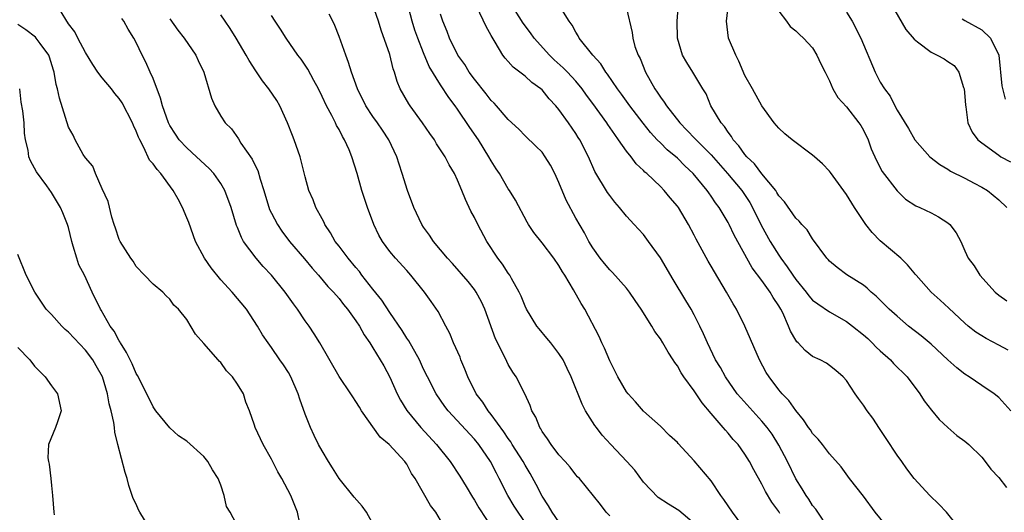
# Model space of a CAD drawing. Units: inches. Extents: x 2604000 to 2607000, y 1521000 to 1524000.
# Drawn here: x 2604201 to 2604318, y 1522387 to 1522445 of the extents above; entities that cross this region are included whole.
import ezdxf

# ---------------------------------------------------------------- set-up
doc = ezdxf.new("R2010")
doc.units = ezdxf.units.IN
doc.header["$MEASUREMENT"] = 0
doc.layers.add('LD26041521_2ft', color=83, linetype='Continuous')

msp = doc.modelspace()

# ---------------------------------------------------------------- linework, layer by layer
at = {"layer": 'LD26041521_2ft'}
for points, elevation in [([(2604281, 1522385.69), (2604279.19, 1522387.19), (2604277.97, 1522387.97), (2604276.75, 1522388.75), (2604275, 1522390.57), (2604273.96, 1522391.96), (2604273.04, 1522393), (2604271.12, 1522395), (2604270.12, 1522396.12), (2604269.43, 1522397), (2604269.25, 1522397.25), (2604268.16, 1522399), (2604267.75, 1522399.75), (2604266.43, 1522403), (2604265.98, 1522403.98), (2604265.48, 1522405), (2604265, 1522405.76), (2604264.05, 1522407), (2604263.58, 1522407.58), (2604262.65, 1522408.65), (2604262.39, 1522409), (2604261.16, 1522411), (2604261, 1522411.33), (2604260.52, 1522412.52), (2604260.31, 1522413), (2604259.4, 1522414.6), (2604259.19, 1522415), (2604259, 1522415.26), (2604258.31, 1522416.31), (2604257.79, 1522417), (2604256.47, 1522419), (2604255.39, 1522421), (2604255, 1522421.82), (2604254.58, 1522422.58), (2604253.94, 1522423.94), (2604253.51, 1522425), (2604253, 1522426.21), (2604252.63, 1522427), (2604252.02, 1522428.02), (2604251.54, 1522429), (2604250.53, 1522430.53), (2604250.27, 1522431), (2604249.73, 1522431.73), (2604248.86, 1522433), (2604247.41, 1522435), (2604247.25, 1522435.25), (2604246.22, 1522437), (2604245.87, 1522437.87), (2604245.54, 1522439), (2604245.39, 1522439.39), (2604245, 1522441.05), (2604243.96, 1522443.96), (2604243.65, 1522445), (2604242.95, 1522447)], 8072), ([(2604287.86, 1522383.85), (2604285.51, 1522387), (2604285, 1522387.75), (2604284.51, 1522388.51), (2604284.14, 1522389), (2604283, 1522390.71), (2604281, 1522393.07), (2604279.11, 1522395.11), (2604279, 1522395.25), (2604278.08, 1522396.08), (2604277, 1522397.16), (2604275, 1522398.95), (2604274.05, 1522400.05), (2604273.17, 1522401), (2604273, 1522401.21), (2604271.97, 1522403), (2604271, 1522404.88), (2604270.38, 1522406.38), (2604270.06, 1522407), (2604269.75, 1522407.75), (2604268.06, 1522411), (2604267.64, 1522411.64), (2604266.74, 1522413.26), (2604265.7, 1522415), (2604265.41, 1522415.41), (2604265, 1522416.16), (2604264.4, 1522417), (2604263, 1522418.83), (2604262.04, 1522420.04), (2604261.41, 1522421), (2604261.26, 1522421.26), (2604259.86, 1522423.86), (2604259.16, 1522425), (2604259, 1522425.22), (2604257.98, 1522427), (2604257.58, 1522427.58), (2604257, 1522428.49), (2604256.72, 1522429), (2604255.47, 1522431), (2604254.45, 1522432.45), (2604253, 1522434.6), (2604252.71, 1522435), (2604251.97, 1522435.97), (2604251, 1522437.48), (2604249.67, 1522439.67), (2604249, 1522441.27), (2604248.31, 1522443), (2604247.96, 1522443.96), (2604247.64, 1522445), (2604247.08, 1522447.08)], 8070), ([(2604304.05, 1522385), (2604302.38, 1522387), (2604301, 1522388.9), (2604299.37, 1522391), (2604298.36, 1522392.36), (2604297, 1522393.92), (2604296.17, 1522395), (2604295.64, 1522395.64), (2604295, 1522396.31), (2604294.73, 1522396.73), (2604294.53, 1522397), (2604293.93, 1522397.93), (2604293, 1522399.01), (2604292.19, 1522400.19), (2604291.4, 1522401), (2604291, 1522401.47), (2604289.84, 1522403), (2604289.52, 1522403.52), (2604288.73, 1522405), (2604287, 1522409), (2604286, 1522411), (2604285.61, 1522411.61), (2604284.83, 1522413), (2604283.38, 1522415.38), (2604283, 1522416.06), (2604282.65, 1522416.65), (2604281.24, 1522419.24), (2604281, 1522419.73), (2604280.32, 1522421), (2604279.12, 1522423), (2604279, 1522423.16), (2604278.15, 1522424.15), (2604277.46, 1522425), (2604277, 1522425.46), (2604275.38, 1522427), (2604275.17, 1522427.17), (2604275, 1522427.35), (2604274.15, 1522428.15), (2604273.55, 1522429), (2604273, 1522429.66), (2604272.06, 1522431), (2604271.6, 1522431.6), (2604270.79, 1522432.79), (2604270.67, 1522433), (2604269, 1522435.3), (2604268.27, 1522436.27), (2604267.76, 1522437), (2604267, 1522437.93), (2604266.01, 1522439), (2604265.51, 1522439.51), (2604264.45, 1522440.45), (2604263.87, 1522441), (2604262.06, 1522443), (2604261.62, 1522443.62), (2604260.76, 1522444.76), (2604259.35, 1522447)], 8064), ([(2604313.6, 1522383.6), (2604310.83, 1522387), (2604309.94, 1522387.94), (2604308.86, 1522389), (2604307, 1522390.99), (2604306.14, 1522392.14), (2604305.54, 1522393), (2604305, 1522393.73), (2604303.71, 1522395.71), (2604302.92, 1522396.91), (2604302.1, 1522398.1), (2604301.43, 1522399), (2604301, 1522399.66), (2604300.43, 1522400.43), (2604300.02, 1522401), (2604299, 1522402.55), (2604298.61, 1522403), (2604297.75, 1522403.75), (2604297, 1522404.35), (2604296.62, 1522404.62), (2604295.88, 1522405), (2604295, 1522405.41), (2604294.1, 1522406.1), (2604293.27, 1522407), (2604293.13, 1522407.13), (2604293, 1522407.32), (2604292.39, 1522408.39), (2604292.16, 1522409), (2604291.46, 1522410.54), (2604291.23, 1522411), (2604291, 1522411.38), (2604290.35, 1522412.35), (2604289.98, 1522413), (2604289, 1522414.37), (2604287.86, 1522415.86), (2604285.72, 1522419.72), (2604285.12, 1522421), (2604285, 1522421.22), (2604283.94, 1522423), (2604283.53, 1522423.53), (2604283, 1522424.32), (2604282.71, 1522424.71), (2604282.52, 1522425), (2604280.86, 1522427), (2604279.9, 1522427.9), (2604279, 1522428.81), (2604277.81, 1522429.81), (2604277, 1522430.62), (2604276.63, 1522431), (2604275.84, 1522431.84), (2604274.94, 1522432.94), (2604273.37, 1522435), (2604272.39, 1522436.39), (2604271.93, 1522437), (2604270.75, 1522438.75), (2604270.55, 1522439), (2604269.95, 1522439.95), (2604268.99, 1522441), (2604267.38, 1522443), (2604267.26, 1522443.26), (2604267, 1522443.69), (2604266.55, 1522444.55), (2604266.21, 1522445), (2604264.93, 1522447)], 8062), ([(2604318.45, 1522399), (2604317, 1522400.55), (2604316.47, 1522401), (2604315, 1522401.98), (2604313.52, 1522403), (2604313, 1522403.3), (2604312.04, 1522404.04), (2604311, 1522404.99), (2604309, 1522406.85), (2604307.82, 1522407.82), (2604306.32, 1522409), (2604305, 1522410.15), (2604304.04, 1522411), (2604302.53, 1522412.53), (2604301.91, 1522413), (2604301.45, 1522413.45), (2604301, 1522413.81), (2604299.03, 1522415.03), (2604297.91, 1522415.91), (2604297, 1522416.65), (2604296.84, 1522416.84), (2604296.68, 1522417), (2604295, 1522419.28), (2604294.37, 1522420.37), (2604293.74, 1522421), (2604293.4, 1522421.4), (2604293, 1522421.75), (2604291.67, 1522423.67), (2604291, 1522424.37), (2604290.78, 1522424.78), (2604290.63, 1522425), (2604289, 1522426.98), (2604288.14, 1522428.14), (2604287.21, 1522429), (2604287, 1522429.25), (2604286.29, 1522430.29), (2604285.61, 1522431), (2604285.4, 1522431.4), (2604285, 1522431.9), (2604284.58, 1522432.58), (2604284.17, 1522433), (2604282.98, 1522435), (2604282.42, 1522436.42), (2604282.03, 1522437), (2604280.84, 1522439), (2604280.11, 1522440.11), (2604279.62, 1522441), (2604279.01, 1522443), (2604278.98, 1522445), (2604279.13, 1522447)], 8058), ([(2604318.14, 1522406.14), (2604317, 1522406.75), (2604315.51, 1522407.51), (2604315, 1522407.82), (2604314.29, 1522408.29), (2604313.38, 1522409), (2604313, 1522409.34), (2604311.12, 1522411.12), (2604310.07, 1522412.07), (2604309, 1522413), (2604307.23, 1522415), (2604307.13, 1522415.13), (2604307, 1522415.27), (2604306.23, 1522416.23), (2604305.42, 1522417), (2604303, 1522419.04), (2604302.03, 1522420.03), (2604301.3, 1522421), (2604299.97, 1522423), (2604299, 1522424.55), (2604297.74, 1522426.26), (2604297.13, 1522427.13), (2604297, 1522427.28), (2604296.16, 1522428.16), (2604295.23, 1522429), (2604295, 1522429.19), (2604292.57, 1522431), (2604291.7, 1522431.7), (2604291, 1522432.36), (2604290.45, 1522433), (2604289, 1522435), (2604287.9, 1522437), (2604287, 1522438.59), (2604286.28, 1522440.28), (2604285.9, 1522441), (2604285.07, 1522443), (2604284.8, 1522445), (2604285.04, 1522447)], 8056), ([(2604304.3, 1522447), (2604306.04, 1522444.04), (2604307, 1522442.89), (2604307.42, 1522442.58), (2604309, 1522441.33), (2604309.74, 1522441), (2604310.55, 1522440.55), (2604311, 1522440.26), (2604311.75, 1522439.75), (2604312.28, 1522439), (2604312.84, 1522437.16), (2604312.91, 1522437), (2604313, 1522436.11), (2604313.07, 1522435.07), (2604313.11, 1522434.89), (2604313.37, 1522433), (2604313.88, 1522431.88), (2604314.53, 1522431), (2604315, 1522430.62), (2604317, 1522429.17), (2604317.27, 1522429), (2604318.39, 1522428.39)], 8050), ([(2604243.36, 1522385), (2604242.25, 1522387), (2604241.74, 1522387.74), (2604240.8, 1522388.8), (2604239, 1522391), (2604238.23, 1522392.23), (2604237.74, 1522393), (2604237, 1522394.24), (2604236.58, 1522395), (2604236.06, 1522396.06), (2604235.63, 1522397), (2604235, 1522398.6), (2604234.37, 1522400.37), (2604234.18, 1522401), (2604233.3, 1522403), (2604233, 1522403.51), (2604232.41, 1522404.41), (2604231.99, 1522405), (2604231, 1522406.47), (2604230.6, 1522407), (2604229.96, 1522407.96), (2604229.37, 1522409), (2604228.04, 1522411), (2604226.37, 1522413), (2604225, 1522414.46), (2604223.87, 1522415.87), (2604223.07, 1522417), (2604222.02, 1522419), (2604221.22, 1522421.22), (2604221, 1522421.76), (2604220.48, 1522423), (2604219.97, 1522423.97), (2604219.4, 1522425), (2604217.91, 1522427), (2604217.47, 1522427.47), (2604217, 1522428.14), (2604216.6, 1522428.6), (2604215.93, 1522430.07), (2604215.42, 1522431), (2604215.29, 1522431.29), (2604215, 1522432.03), (2604214.68, 1522432.68), (2604214.57, 1522433), (2604213.36, 1522435.36), (2604213, 1522435.87), (2604212.48, 1522436.48), (2604212.08, 1522437), (2604211, 1522438.33), (2604210.47, 1522439), (2604209.88, 1522439.88), (2604209, 1522441.3), (2604208.11, 1522443), (2604207.75, 1522443.75), (2604207, 1522444.7), (2604206.89, 1522444.89), (2604206.79, 1522445), (2604206.12, 1522446.12)], 8084), ([(2604261.56, 1522385), (2604260.17, 1522387), (2604259.72, 1522387.72), (2604258.97, 1522389), (2604257.94, 1522391), (2604257.6, 1522391.6), (2604256.89, 1522393), (2604255.52, 1522395), (2604255, 1522395.65), (2604251.9, 1522399), (2604251.51, 1522399.51), (2604250.48, 1522401), (2604249.44, 1522403), (2604249, 1522403.91), (2604248.5, 1522405), (2604247.24, 1522407.24), (2604247, 1522407.57), (2604246.45, 1522408.45), (2604245, 1522410.6), (2604244.05, 1522412.05), (2604243, 1522413.34), (2604241.71, 1522415), (2604241.42, 1522415.42), (2604241, 1522415.9), (2604240.08, 1522417), (2604239, 1522418.44), (2604238.55, 1522419), (2604238, 1522420), (2604237.3, 1522421), (2604237.22, 1522421.22), (2604237, 1522421.65), (2604236.26, 1522423), (2604235.92, 1522423.92), (2604235.44, 1522425), (2604235, 1522426.61), (2604234.39, 1522429), (2604233.7, 1522431), (2604233.48, 1522431.49), (2604232.92, 1522433), (2604231.99, 1522435), (2604231.62, 1522435.62), (2604230.71, 1522437), (2604229.96, 1522437.96), (2604229.15, 1522439.15), (2604228.37, 1522440.37), (2604228.02, 1522441), (2604226.83, 1522443), (2604226.13, 1522444.13), (2604225.53, 1522445), (2604225, 1522445.75)], 8078), ([(2604265, 1522385.86), (2604264.2, 1522387), (2604263.77, 1522387.77), (2604263, 1522388.92), (2604262.29, 1522390.29), (2604261.59, 1522391.59), (2604261, 1522392.55), (2604260.75, 1522393), (2604259.48, 1522395), (2604259.31, 1522395.31), (2604259, 1522395.72), (2604258.49, 1522396.49), (2604257, 1522398.56), (2604256.64, 1522399), (2604255.99, 1522399.99), (2604255.2, 1522401), (2604254.21, 1522403), (2604253.89, 1522403.89), (2604253.41, 1522405), (2604253.3, 1522405.3), (2604252.53, 1522407), (2604252.1, 1522408.1), (2604251.61, 1522409), (2604250.72, 1522410.72), (2604249.88, 1522411.88), (2604249.11, 1522413), (2604247.48, 1522415), (2604247, 1522415.55), (2604245.66, 1522417), (2604245, 1522417.81), (2604244.12, 1522419), (2604243.71, 1522419.71), (2604243.1, 1522421), (2604242.37, 1522423), (2604241.71, 1522425), (2604241.13, 1522427), (2604240.51, 1522429), (2604240.18, 1522429.82), (2604239.65, 1522431), (2604239.4, 1522431.4), (2604239, 1522432.2), (2604238.7, 1522432.7), (2604238.57, 1522433), (2604238.13, 1522433.87), (2604237.51, 1522435), (2604237, 1522436.1), (2604236.55, 1522437), (2604236.01, 1522437.99), (2604235.32, 1522439.32), (2604234.51, 1522440.51), (2604234.13, 1522441), (2604232.73, 1522443), (2604232.07, 1522444.07), (2604231.43, 1522445), (2604231, 1522445.67)], 8076), ([(2604271, 1522386.56), (2604270.6, 1522387), (2604269.92, 1522387.92), (2604267.42, 1522391), (2604267.2, 1522391.2), (2604267, 1522391.42), (2604266.33, 1522392.33), (2604265.74, 1522393), (2604265, 1522393.79), (2604264.08, 1522395), (2604263.66, 1522395.66), (2604263, 1522396.55), (2604262.85, 1522396.85), (2604262.73, 1522397), (2604262.25, 1522398.25), (2604261.8, 1522399), (2604261.61, 1522399.61), (2604260.98, 1522400.98), (2604259.93, 1522403), (2604259.54, 1522403.54), (2604259, 1522404.46), (2604258.82, 1522404.82), (2604258.51, 1522405.49), (2604257.5, 1522407.5), (2604256.24, 1522411), (2604255.85, 1522411.85), (2604255.23, 1522413), (2604255, 1522413.33), (2604254.26, 1522414.26), (2604252.4, 1522416.4), (2604251.82, 1522417), (2604250.16, 1522419), (2604249.71, 1522419.71), (2604249, 1522420.66), (2604248.77, 1522421), (2604247.83, 1522423), (2604247.08, 1522425), (2604246.48, 1522427), (2604246.1, 1522428.1), (2604245.83, 1522429), (2604244.9, 1522431), (2604244.14, 1522432.14), (2604243.53, 1522433), (2604243, 1522433.73), (2604242.16, 1522435), (2604241.18, 1522437), (2604240.46, 1522439), (2604240.13, 1522440.13), (2604239.78, 1522441), (2604239, 1522443.2), (2604238.5, 1522444.5), (2604238.26, 1522445), (2604237.83, 1522445.83)], 8074), ([(2604291.13, 1522386.87), (2604291, 1522387.08), (2604290.19, 1522388.19), (2604289.44, 1522389.44), (2604289, 1522390.33), (2604288.03, 1522392.03), (2604287.55, 1522393), (2604287, 1522393.88), (2604286.18, 1522395), (2604285.61, 1522395.61), (2604285, 1522396.35), (2604284.68, 1522396.68), (2604284.42, 1522397), (2604283, 1522398.65), (2604281.93, 1522399.93), (2604281, 1522401.34), (2604279.78, 1522403), (2604279.46, 1522403.46), (2604279, 1522404.3), (2604278.69, 1522404.69), (2604278.52, 1522405), (2604277.92, 1522405.92), (2604277.3, 1522407), (2604277, 1522407.5), (2604276.35, 1522408.35), (2604275.97, 1522409), (2604274.71, 1522411), (2604274.01, 1522412.01), (2604273.36, 1522413), (2604273, 1522413.45), (2604271.33, 1522415.33), (2604271, 1522415.64), (2604270.38, 1522416.38), (2604269.88, 1522417), (2604269, 1522418.23), (2604268.54, 1522419), (2604268.01, 1522420.01), (2604267, 1522421.74), (2604265.85, 1522423.85), (2604265, 1522425.95), (2604264.53, 1522427), (2604264.01, 1522428.01), (2604263.38, 1522429), (2604263, 1522429.52), (2604262.26, 1522430.26), (2604261, 1522431.47), (2604260.24, 1522432.24), (2604259, 1522433.41), (2604257.63, 1522435), (2604257.33, 1522435.33), (2604257, 1522435.64), (2604256.41, 1522436.41), (2604255, 1522438.16), (2604254.39, 1522439), (2604253.87, 1522439.87), (2604253.06, 1522441), (2604252.06, 1522443), (2604251.77, 1522443.77), (2604251.25, 1522445), (2604251, 1522445.85)], 8068), ([(2604297, 1522384.94), (2604295.36, 1522387.36), (2604295, 1522387.79), (2604294.54, 1522388.54), (2604294.22, 1522389), (2604293.77, 1522389.77), (2604293, 1522390.95), (2604292.01, 1522393), (2604291, 1522394.94), (2604290.21, 1522396.21), (2604289.63, 1522397), (2604289, 1522397.76), (2604286.5, 1522400.5), (2604286.09, 1522401), (2604284.69, 1522403), (2604284.09, 1522404.09), (2604283.53, 1522405), (2604282.55, 1522407), (2604282.09, 1522408.09), (2604281.65, 1522409), (2604281, 1522410.31), (2604280.62, 1522411), (2604280.01, 1522412.01), (2604278.49, 1522414.49), (2604277, 1522417.04), (2604275.61, 1522419), (2604275, 1522419.79), (2604274.42, 1522420.42), (2604273.91, 1522421), (2604273, 1522421.97), (2604272.15, 1522423), (2604271.62, 1522423.62), (2604271, 1522424.42), (2604270.76, 1522424.76), (2604269.24, 1522427.24), (2604268.48, 1522429), (2604267.48, 1522431), (2604267.28, 1522431.28), (2604267, 1522431.74), (2604266.14, 1522433), (2604265, 1522434.58), (2604264.65, 1522435), (2604263.85, 1522435.85), (2604263, 1522436.88), (2604262.87, 1522437), (2604261.78, 1522437.78), (2604261, 1522438.51), (2604260.37, 1522439), (2604259.58, 1522439.58), (2604259, 1522440.26), (2604258.64, 1522440.64), (2604258.37, 1522441), (2604257.46, 1522442.54), (2604257.1, 1522443.1), (2604257, 1522443.3), (2604256.38, 1522444.38), (2604255.3, 1522446.7)], 8066), ([(2604273, 1522446.49), (2604273.66, 1522443.66), (2604273.73, 1522443), (2604273.99, 1522442.01), (2604274.36, 1522441), (2604274.59, 1522440.59), (2604275.23, 1522439), (2604276.35, 1522437), (2604276.62, 1522436.62), (2604277, 1522436.04), (2604277.45, 1522435.45), (2604277.71, 1522435), (2604279.29, 1522433), (2604280.14, 1522432.14), (2604281.12, 1522431.12), (2604281.22, 1522431), (2604283, 1522429.2), (2604284.95, 1522427), (2604286.61, 1522425), (2604287.57, 1522423.57), (2604287.9, 1522423), (2604288.92, 1522420.92), (2604289.97, 1522419), (2604291, 1522417.36), (2604291.24, 1522417), (2604292, 1522416), (2604292.64, 1522415), (2604293, 1522414.49), (2604294.23, 1522413), (2604294.55, 1522412.55), (2604295, 1522412.07), (2604295.6, 1522411.6), (2604297, 1522410.67), (2604299, 1522409.54), (2604299.71, 1522409), (2604301, 1522407.96), (2604301.51, 1522407.51), (2604302.05, 1522407), (2604302.51, 1522406.51), (2604303, 1522406.05), (2604304.19, 1522405), (2604304.57, 1522404.57), (2604306.16, 1522403), (2604307.66, 1522401), (2604308.18, 1522400.18), (2604309.05, 1522399.05), (2604309.96, 1522397.96), (2604311, 1522397.01), (2604312.07, 1522396.07), (2604313, 1522395.39), (2604313.46, 1522395), (2604315, 1522393.49), (2604315.42, 1522393), (2604316.08, 1522392.08), (2604317, 1522391.11), (2604317.91, 1522389.91)], 8060), ([(2604291, 1522446.17), (2604291.9, 1522445), (2604292.36, 1522444.36), (2604293, 1522443.88), (2604293.43, 1522443.43), (2604293.92, 1522443), (2604295, 1522441.84), (2604295.51, 1522441), (2604295.98, 1522439.98), (2604296.5, 1522439), (2604297, 1522437.95), (2604297.4, 1522437), (2604297.97, 1522435.97), (2604299, 1522434.89), (2604300.47, 1522433), (2604300.68, 1522432.68), (2604301, 1522432.15), (2604301.55, 1522431), (2604301.94, 1522429.94), (2604302.54, 1522428.54), (2604303.23, 1522427.23), (2604304.98, 1522424.98), (2604306, 1522424), (2604307.2, 1522423.2), (2604307.66, 1522423), (2604309, 1522422.36), (2604309.88, 1522421.88), (2604311, 1522421.2), (2604311.24, 1522421), (2604311.99, 1522419.99), (2604312.53, 1522419), (2604313, 1522417.87), (2604313.4, 1522417), (2604314.09, 1522416.09), (2604314.77, 1522415), (2604316.59, 1522413), (2604317, 1522412.64), (2604317.97, 1522411.97)], 8054), ([(2604299, 1522446.08), (2604299.68, 1522445), (2604300.68, 1522443), (2604302.4, 1522439), (2604303, 1522437.8), (2604303.49, 1522437), (2604304.15, 1522436.15), (2604304.72, 1522435), (2604305, 1522434.5), (2604306.33, 1522432.33), (2604307.07, 1522431), (2604308.86, 1522429), (2604310.06, 1522428.06), (2604311, 1522427.51), (2604311.3, 1522427.3), (2604313, 1522426.47), (2604314.11, 1522425.89), (2604315, 1522425.41), (2604315.66, 1522425), (2604317, 1522423.91), (2604317.98, 1522423)], 8052), ([(2604234.34, 1522385.66), (2604234.09, 1522387), (2604233.31, 1522389), (2604232.23, 1522391), (2604231.76, 1522391.76), (2604231, 1522393.26), (2604230.03, 1522395), (2604229.09, 1522397), (2604229, 1522397.3), (2604228.4, 1522399), (2604227.99, 1522399.99), (2604227.71, 1522401), (2604227, 1522402.12), (2604226.41, 1522403), (2604225.7, 1522403.7), (2604225, 1522404.68), (2604224.83, 1522404.83), (2604224.69, 1522405), (2604223, 1522406.94), (2604222.02, 1522408.02), (2604221, 1522409.78), (2604220.01, 1522411), (2604219.45, 1522411.45), (2604219, 1522412.16), (2604218.56, 1522412.56), (2604218.14, 1522413), (2604217, 1522413.94), (2604216, 1522415), (2604215, 1522416.02), (2604214.64, 1522416.64), (2604214.37, 1522417), (2604213.12, 1522419), (2604213, 1522419.23), (2604212.57, 1522420.57), (2604212.41, 1522421), (2604212.14, 1522421.86), (2604211.7, 1522423.7), (2604211, 1522425.19), (2604210.19, 1522427), (2604209.87, 1522427.87), (2604209, 1522428.85), (2604208.75, 1522429.24), (2604207.79, 1522431), (2604207.54, 1522431.54), (2604207, 1522432.5), (2604205.93, 1522435.93), (2604205.7, 1522437), (2604205.53, 1522437.53), (2604205.31, 1522439), (2604205.22, 1522439.22), (2604204.77, 1522440.77), (2604204.67, 1522441), (2604203.65, 1522442.35), (2604203.18, 1522443), (2604203.1, 1522443.1), (2604201.97, 1522443.97), (2604201, 1522444.61)], 8086), ([(2604251, 1522386.07), (2604250.43, 1522387), (2604249.81, 1522387.81), (2604248, 1522391), (2604247.57, 1522391.57), (2604247, 1522392.68), (2604246.86, 1522392.86), (2604246.77, 1522393), (2604244.93, 1522395), (2604243.86, 1522395.86), (2604241.66, 1522399), (2604241.4, 1522399.4), (2604241, 1522400.1), (2604240.63, 1522400.63), (2604240.39, 1522401), (2604239.02, 1522403.02), (2604236.74, 1522407), (2604236.07, 1522408.07), (2604235.47, 1522409), (2604235, 1522409.62), (2604234.07, 1522411), (2604233.61, 1522411.61), (2604232.61, 1522413), (2604231.01, 1522415.01), (2604230.04, 1522416.04), (2604229.2, 1522417), (2604227.71, 1522419), (2604227.45, 1522419.45), (2604227, 1522420.63), (2604226.88, 1522420.88), (2604226.23, 1522423), (2604225.5, 1522425), (2604225, 1522425.85), (2604224.19, 1522427), (2604223.62, 1522427.62), (2604222.14, 1522429), (2604221, 1522430.03), (2604220.09, 1522431), (2604219.65, 1522431.65), (2604219, 1522432.69), (2604218.84, 1522433), (2604218.13, 1522435), (2604217.9, 1522435.9), (2604217, 1522438.24), (2604216.68, 1522439), (2604216.15, 1522440.15), (2604215.72, 1522441), (2604215, 1522442.48), (2604214.71, 1522443), (2604214.06, 1522444.06), (2604213.56, 1522445), (2604213.33, 1522445.33)], 8082), ([(2604219, 1522445.28), (2604219.94, 1522443.94), (2604220.68, 1522443), (2604222.06, 1522441), (2604222.35, 1522440.35), (2604223, 1522439), (2604223.91, 1522435.91), (2604224.3, 1522435), (2604225, 1522433.8), (2604225.52, 1522433), (2604226.27, 1522432.27), (2604227.1, 1522431.1), (2604227.4, 1522430.6), (2604228.72, 1522428.72), (2604229, 1522428.11), (2604229.38, 1522427.38), (2604229.65, 1522426.35), (2604230.1, 1522425), (2604230.78, 1522422.78), (2604231, 1522422.33), (2604231.7, 1522421), (2604232.22, 1522420.22), (2604233.15, 1522419), (2604234.92, 1522416.92), (2604235.82, 1522415.82), (2604236.57, 1522415), (2604237.67, 1522413.67), (2604238.33, 1522413), (2604239, 1522412.25), (2604239.54, 1522411.54), (2604240, 1522411), (2604241, 1522409.62), (2604241.4, 1522409), (2604241.96, 1522407.96), (2604242.63, 1522407), (2604243, 1522406.43), (2604243.87, 1522405), (2604244.28, 1522404.28), (2604245, 1522402.94), (2604245.88, 1522401), (2604246.25, 1522400.25), (2604247.03, 1522399.03), (2604248.68, 1522397), (2604250.51, 1522395), (2604252.13, 1522393), (2604253.28, 1522391.28), (2604254.04, 1522390.04), (2604254.77, 1522388.77), (2604255, 1522388.43), (2604255.52, 1522387.52), (2604257.17, 1522385)], 8080), ([(2604312.7, 1522445.3), (2604313, 1522445.1), (2604315, 1522443.98), (2604316.03, 1522443), (2604317.03, 1522441), (2604317.38, 1522437.38), (2604317.78, 1522435.78)], 8048), ([(2604227.2, 1522385), (2604226.11, 1522387), (2604225.7, 1522387.7), (2604225.4, 1522389), (2604225, 1522390.22), (2604224.72, 1522391), (2604224.02, 1522392.02), (2604223.49, 1522393), (2604223, 1522393.58), (2604221, 1522395.4), (2604220.03, 1522396.03), (2604218.97, 1522396.97), (2604217.33, 1522399), (2604217, 1522399.46), (2604216.26, 1522401), (2604215.16, 1522403.16), (2604215, 1522403.4), (2604214.53, 1522404.53), (2604214.29, 1522405), (2604213.88, 1522405.88), (2604213.15, 1522407), (2604213.1, 1522407.1), (2604213, 1522407.25), (2604212.4, 1522408.4), (2604211.94, 1522409), (2604210.87, 1522410.87), (2604210.78, 1522411), (2604209.79, 1522413), (2604208.88, 1522415), (2604208.24, 1522416.24), (2604207.98, 1522417), (2604207.57, 1522418.43), (2604207.38, 1522419), (2604207, 1522420.63), (2604206.89, 1522421), (2604206.35, 1522422.35), (2604206.06, 1522423), (2604205, 1522424.78), (2604204.45, 1522425.55), (2604203.21, 1522427.21), (2604203, 1522427.66), (2604202.5, 1522428.5), (2604202.33, 1522429), (2604202.24, 1522429.76), (2604201.92, 1522431), (2604201.79, 1522431.79), (2604201.76, 1522433), (2604201.6, 1522434.4), (2604201.42, 1522435.43), (2604201.23, 1522437)], 8088), ([(2604216.65, 1522385), (2604215.44, 1522387), (2604215.29, 1522387.29), (2604215, 1522387.94), (2604214.64, 1522388.64), (2604214.15, 1522390.15), (2604213.95, 1522391), (2604213.7, 1522391.7), (2604212.84, 1522395), (2604212.47, 1522396.47), (2604212.44, 1522397), (2604212.38, 1522397.62), (2604212.06, 1522399), (2604211.82, 1522399.81), (2604211.62, 1522401), (2604211.01, 1522403.01), (2604210.29, 1522404.29), (2604209.88, 1522405), (2604209, 1522406.15), (2604207, 1522408.27), (2604206.6, 1522408.6), (2604206.21, 1522409), (2604205, 1522410.35), (2604204.38, 1522411), (2604203.81, 1522411.81), (2604203.03, 1522413), (2604202, 1522415), (2604201, 1522417.44)], 8090), ([(2604201, 1522406.48), (2604202.44, 1522405), (2604203, 1522404.27), (2604203.62, 1522403.62), (2604204.25, 1522403), (2604205, 1522401.95), (2604205.72, 1522401), (2604206.13, 1522399), (2604205.69, 1522397.69), (2604205.48, 1522397), (2604204.64, 1522395), (2604204.57, 1522393.43), (2604204.62, 1522393), (2604204.7, 1522392.7), (2604204.93, 1522391), (2604205, 1522390.18), (2604205.13, 1522389), (2604205.26, 1522387), (2604205.3, 1522386.7)], 8092)]:
    msp.add_lwpolyline(points, dxfattribs=dict(at, elevation=elevation))

doc.saveas('drawing.dxf')
